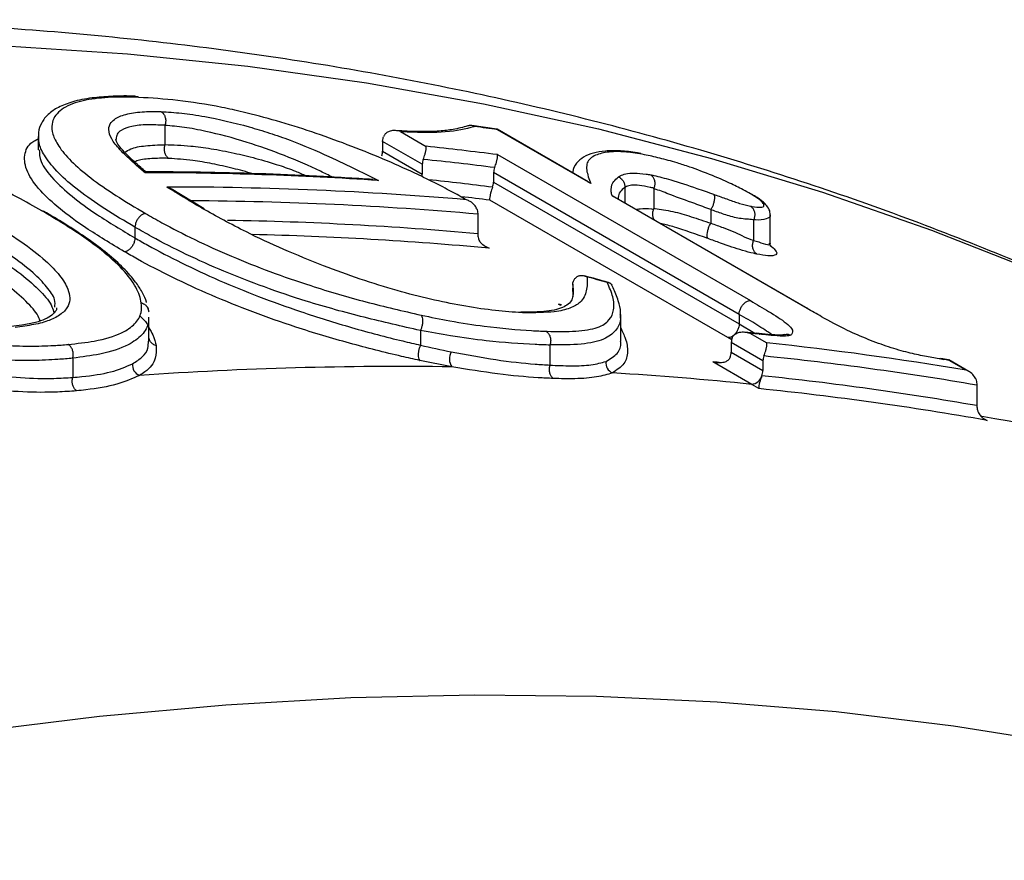
# Model space of a CAD drawing. Units: millimetres. Extents: x 998 to 42180, y 701 to 25562.
# Drawn here: x 8403 to 8478, y 12217 to 12281 of the extents above; entities that cross this region are included whole.
import ezdxf

# ---------------------------------------------------------------- set-up
doc = ezdxf.new("R2010")
doc.units = ezdxf.units.MM
doc.header["$LTSCALE"] = 100

msp = doc.modelspace()

# ---------------------------------------------------------------- linework, layer by layer
at = {"color": 7, "linetype": 'Continuous', "lineweight": 25}
for p, q in [((8414.35, 12272.912), (8414.35, 12271.457)), ((8432.305, 12272.442), (8434.245, 12271.322)), ((8439.648, 12272.629), (8437.73, 12272.904)), ((8446.606, 12268.619), (8439.664, 12272.626)), ((8446.796, 12268.485), (8439.69, 12272.588)), ((8404.691, 12272.067), (8404.691, 12271.06)), ((8404.733, 12272.015), (8404.728, 12272.068)), ((8433.959, 12269.952), (8430.941, 12271.694)), ((8430.941, 12271.694), (8430.941, 12270.954)), ((8430.941, 12270.954), (8433.959, 12269.211)), ((8439.685, 12270.689), (8458.965, 12259.559)), ((8433.959, 12269.952), (8433.959, 12269.211)), ((8458.106, 12258.516), (8439.392, 12269.319)), ((8439.392, 12269.319), (8439.392, 12268.591)), ((8417.351, 12266.556), (8414.828, 12268.072)), ((8439.392, 12268.591), (8458.106, 12257.788)), ((8449.39, 12268.181), (8449.39, 12267.011)), ((8451.61, 12268.137), (8451.598, 12268.139)), ((8451.598, 12268.074), (8451.598, 12266.596)), ((8457.247, 12256.745), (8439.101, 12267.221)), ((8463.275, 12258.972), (8448.42, 12267.548)), ((8463.374, 12258.938), (8448.573, 12267.483)), ((8455.946, 12266.495), (8455.946, 12265.468)), ((8438.185, 12266.151), (8438.185, 12264.654)), ((8459.209, 12265.706), (8459.209, 12264.169)), ((8460.475, 12263.934), (8460.475, 12266.098)), ((8412.067, 12265.153), (8412.067, 12264.34)), ((8459.203, 12264.137), (8459.209, 12264.136)), ((8438.653, 12263.773), (8439.047, 12263.553)), ((8445.427, 12260.268), (8445.439, 12260.517)), ((8445.429, 12260.81), (8445.429, 12259.852)), ((8445.444, 12260.618), (8445.429, 12260.81)), ((8413.089, 12258.861), (8413.031, 12259.089)), ((8413.133, 12256.475), (8413.133, 12258.295)), ((8449.024, 12258.499), (8449.028, 12258.444)), ((8449.08, 12256.48), (8449.08, 12258.5)), ((8458.106, 12258.516), (8458.106, 12257.788)), ((8458.106, 12258.516), (8458.106, 12258.516)), ((8458.106, 12257.788), (8458.106, 12257.788)), ((8458.106, 12257.788), (8459.288, 12257.088)), ((8433.818, 12257.28), (8433.818, 12256.174)), ((8457.536, 12256.574), (8457.247, 12256.745)), ((8459.498, 12257.066), (8458.547, 12257.166)), ((8458.91, 12257.083), (8460.202, 12256.337)), ((8443.684, 12256.174), (8443.684, 12254.649)), ((8459.917, 12254.967), (8457.502, 12256.361)), ((8457.502, 12256.361), (8457.502, 12255.62)), ((8407.325, 12255.178), (8407.323, 12255.164)), ((8407.323, 12255.164), (8407.323, 12253.71)), ((8457.502, 12255.62), (8459.917, 12254.227)), ((8474.064, 12255.044), (8473.459, 12255.146)), ((8436.222, 12254.512), (8433.766, 12254.998)), ((8459.071, 12253.18), (8456.095, 12254.898)), ((8459.917, 12254.967), (8459.917, 12254.227)), ((8475.605, 12254.159), (8474.083, 12255.038)), ((8475.398, 12254.258), (8474.106, 12255.004)), ((8459.61, 12252.854), (8459.071, 12253.18)), ((8476.216, 12253.119), (8476.216, 12251.557))]:
    msp.add_line(p, q, dxfattribs=at)
at = {"color": 7, "linetype": 'Continuous', "lineweight": 25, "flags": 128}
for points in [[(8357.415, 12277.536), (8363.848, 12278.17), (8373.599, 12278.869), (8383.246, 12279.239), (8392.783, 12279.28), (8402.203, 12278.993), (8411.503, 12278.378), (8420.676, 12277.435), (8429.717, 12276.164), (8438.622, 12274.567), (8447.384, 12272.644), (8456, 12270.396), (8464.463, 12267.825), (8472.77, 12264.932), (8480.915, 12261.719), (8488.895, 12258.188), (8496.703, 12254.34), (8501.187, 12251.944)], [(8463.374, 12258.938), (8463.333, 12258.958), (8463.275, 12258.972)], [(8399.658, 12226.684), (8409.377, 12227.881), (8419.001, 12228.754), (8428.524, 12229.301), (8437.941, 12229.523), (8447.246, 12229.419), (8456.434, 12228.988), (8465.498, 12228.233), (8474.435, 12227.152), (8483.239, 12225.747), (8491.904, 12224.018), (8500.426, 12221.966), (8508.8, 12219.593), (8517.02, 12216.9)]]:
    msp.add_lwpolyline(points, dxfattribs=at)
at = {"color": 7, "linetype": 'Continuous', "lineweight": 25}
for centre, radius, start, end in [((8404.465, 12030.854), 244.287, 81.70917, 82.12218), ((8408.144, 12023.507), 249.186, 82.72836, 83.98761), ((8434.997, 12269.931), 1.038, 157.62738, 178.86034), ((8408.407, 12022.379), 249.268, 82.84048, 84.09841), ((8440.437, 12269.297), 1.045, 157.11431, 178.81396), ((8412.666, 12001.129), 268.185, 86.15816, 89.96343), ((8433.042, 12269.219), 0.917, 347.82779, 359.52855), ((8407.959, 12022.044), 248.151, 82.74187, 83.87663), ((8414.615, 12002.24), 265.98, 85.10318, 90.02595), ((8438.348, 12268.613), 1.045, 337.1199, 358.81447), ((8414.969, 12002.378), 264.793, 84.97012, 89.70195), ((8408.354, 12022.014), 247.127, 82.85295, 83.36045), ((8414.598, 12003.862), 261.856, 84.83198, 89.0086), ((8414.91, 12003.1), 261.569, 84.70532, 88.66529), ((8458.54, 12256.34), 1.038, 157.62738, 178.86034), ((8432.6, 12007.352), 251.114, 83.80664, 83.98577), ((8434.564, 12012.395), 245.286, 80.41718, 84.00029), ((8437.097, 12255.129), 1.071, 150.38116, 215.18011), ((8456.464, 12255.641), 1.038, 337.63385, 358.86092), ((8460.955, 12254.946), 1.038, 157.62738, 178.86034), ((8434.872, 12011.684), 244.949, 80.28275, 84.11316), ((8412.726, 12254.635), 0.845, 172.33488, 247.36624), ((8432.149, 11970.201), 284.341, 89.17941, 93.98261), ((8448.779, 12254.804), 0.825, 171.73792, 245.91398), ((8430.414, 12005.858), 250.36, 83.96245, 84.11243), ((8434.136, 12018.614), 239.746, 80.40288, 80.51593), ((8432.922, 11999.293), 255.23, 84.11971, 86.51379), ((8458.944, 12254.097), 0.927, 277.87409, 343.72028), ((8458.87, 12254.249), 1.048, 336.91039, 358.79541), ((8434.414, 12011.239), 243.926, 80.13246, 84.01841), ((8434.699, 12010.544), 243.587, 79.99723, 84.13036), ((8439.303, 12035.393), 218.545, 61.43947, 80.20835)]:
    msp.add_arc(centre, radius, start, end, dxfattribs=at)
for centre, major_axis, ratio, start_param, end_param in [((8076.863, 11769.562), (737.81, 160.818), 0.676139, 0.903495, 0.905882), ((8075.514, 11770.341), (734.975, 159.001), 0.675683, 0.905659, 0.906032)]:
    msp.add_ellipse(centre, major_axis=major_axis, ratio=ratio, start_param=start_param, end_param=end_param, dxfattribs=at)
for points, knots in [([(8500.94, 12252.044), (8500.164, 12252.482), (8496.954, 12254.293), (8491.15, 12257.197), (8483.532, 12260.75), (8475.757, 12264.005), (8467.842, 12266.984), (8459.786, 12269.679), (8451.594, 12272.091), (8443.269, 12274.217), (8434.815, 12276.057), (8426.235, 12277.609), (8417.534, 12278.871), (8408.716, 12279.843), (8399.784, 12280.524), (8390.743, 12280.912), (8381.599, 12281.008), (8372.354, 12280.804), (8363.155, 12280.336), (8357.001, 12279.784), (8353.99, 12279.513)], [0, 0, 0, 0, 0.0182769, 0.0756824, 0.1330964, 0.1905333, 0.2480071, 0.3055309, 0.3631166, 0.4207749, 0.478515, 0.5363444, 0.5942689, 0.6522925, 0.7104175, 0.7686446, 0.8269729, 0.8854001, 0.9439228, 1, 1, 1, 1]), ([(8410.244, 12275.123), (8409.75, 12275.094), (8408.671, 12275.03), (8407.341, 12274.755), (8406.245, 12274.341), (8405.454, 12273.813), (8404.935, 12273.156), (8404.683, 12272.525), (8404.717, 12272.136), (8404.728, 12272.015)], [0, 0, 0, 0, 0.165479, 0.36202, 0.534678, 0.68518, 0.817061, 0.94327, 1, 1, 1, 1]), ([(8412.351, 12275.054), (8412.139, 12275.061), (8411.12, 12275.094), (8409.442, 12275.044), (8407.557, 12274.731), (8406.22, 12274.078), (8405.678, 12273.203), (8405.758, 12272.255), (8406.228, 12271.313), (8407.141, 12270.202), (8408.642, 12268.925), (8410.559, 12267.576), (8412.097, 12266.663), (8412.873, 12266.202)], [0, 0, 0, 0, 0.027974, 0.134914, 0.243879, 0.363978, 0.488307, 0.562888, 0.638927, 0.726517, 0.816733, 0.907526, 1, 1, 1, 1]), ([(8412.056, 12275.148), (8411.487, 12275.16), (8410.857, 12275.173), (8410.298, 12275.128), (8410.244, 12275.123)], [0, 0, 0, 0, 0.903109, 1, 1, 1, 1]), ([(8412.351, 12275.054), (8412.342, 12275.059), (8412.303, 12275.081), (8412.206, 12275.121), (8412.113, 12275.117), (8412.055, 12275.115)], [0, 0, 0, 0, 0.089766, 0.429784, 1, 1, 1, 1]), ([(8433.399, 12269.279), (8432.583, 12269.648), (8430.916, 12270.403), (8428.252, 12271.465), (8425.527, 12272.446), (8422.839, 12273.286), (8420.557, 12273.887), (8417.983, 12274.449), (8415.246, 12274.873), (8413.317, 12274.994), (8412.351, 12275.054)], [0, 0, 0, 0, 0.110045, 0.225063, 0.340071, 0.455183, 0.570377, 0.646918, 0.823094, 1, 1, 1, 1]), ([(8404.98, 12266.402), (8404.361, 12266.751), (8402.964, 12267.54), (8400.566, 12268.748), (8397.613, 12270.061), (8394.28, 12271.335), (8390.556, 12272.518), (8387.049, 12273.38), (8383.909, 12273.931), (8381.435, 12274.198), (8379.945, 12274.259), (8379.34, 12274.236), (8379.312, 12274.235)], [0, 0, 0, 0, 0.0869756, 0.196319, 0.3056397, 0.4337423, 0.5617994, 0.6996618, 0.8057737, 0.9118572, 0.9958522, 1, 1, 1, 1]), ([(8412.837, 12269.314), (8412.601, 12269.517), (8412.002, 12270.032), (8411.106, 12270.846), (8410.353, 12271.709), (8410.019, 12272.457), (8410.114, 12273.004), (8410.53, 12273.458), (8411.323, 12273.781), (8412.513, 12273.985), (8413.554, 12273.973), (8414.051, 12273.967)], [0, 0, 0, 0, 0.075996, 0.193159, 0.310067, 0.423769, 0.537532, 0.621323, 0.751037, 0.880922, 1, 1, 1, 1]), ([(8414.051, 12273.967), (8414.564, 12273.934), (8415.589, 12273.869), (8417.748, 12273.561), (8420.067, 12273.024), (8422.312, 12272.351), (8424.393, 12271.63), (8426.664, 12270.654), (8428.858, 12269.605), (8430.085, 12268.988), (8430.635, 12268.712)], [0, 0, 0, 0, 0.118715, 0.237245, 0.436834, 0.521474, 0.605912, 0.770749, 0.897308, 1, 1, 1, 1]), ([(8414.051, 12273.967), (8414.059, 12273.963), (8414.098, 12273.939), (8414.194, 12273.863), (8414.316, 12273.7), (8414.4, 12273.454), (8414.42, 12273.181), (8414.375, 12273.011), (8414.352, 12272.925)], [0, 0, 0, 0, 0.024589, 0.136277, 0.352238, 0.568168, 0.784084, 1, 1, 1, 1]), ([(8414.352, 12272.925), (8414.351, 12272.925), (8413.868, 12272.938), (8412.922, 12272.996), (8411.766, 12272.864), (8411.05, 12272.6), (8410.666, 12272.262), (8410.647, 12271.996), (8410.637, 12271.862)], [0, 0, 0, 0, 0.000356, 0.217676, 0.452222, 0.692747, 0.844723, 1, 1, 1, 1]), ([(8414.35, 12272.912), (8414.35, 12272.915), (8414.35, 12272.919), (8414.352, 12272.924), (8414.352, 12272.925)], [0, 0, 0, 0, 0.690183, 1, 1, 1, 1]), ([(8427.129, 12268.973), (8426.826, 12269.121), (8425.678, 12269.685), (8423.445, 12270.66), (8420.38, 12271.743), (8417.805, 12272.411), (8415.804, 12272.797), (8414.835, 12272.874), (8414.35, 12272.912)], [0, 0, 0, 0, 0.070978, 0.269283, 0.469128, 0.709881, 0.854845, 1, 1, 1, 1]), ([(8432.305, 12272.442), (8432.303, 12272.443), (8432.172, 12272.489), (8431.908, 12272.541), (8431.543, 12272.507), (8431.272, 12272.389), (8431.09, 12272.233), (8431.032, 12272.106), (8431.002, 12272.042)], [0, 0, 0, 0, 0.003738, 0.281445, 0.533275, 0.720437, 0.859976, 1, 1, 1, 1]), ([(8437.46, 12272.884), (8437.446, 12272.88), (8437.066, 12272.776), (8436.439, 12272.611), (8435.297, 12272.465), (8433.982, 12272.427), (8432.816, 12272.466), (8432.072, 12272.511), (8431.909, 12272.521)], [0, 0, 0, 0, 0.010527, 0.287913, 0.503624, 0.714702, 0.937464, 1, 1, 1, 1]), ([(8437.947, 12272.835), (8437.925, 12272.829), (8437.294, 12272.647), (8435.932, 12272.35), (8433.757, 12272.356), (8432.471, 12272.432), (8432.305, 12272.442)], [0, 0, 0, 0, 0.017212, 0.49045, 0.93436, 1, 1, 1, 1]), ([(8437.947, 12272.835), (8437.944, 12272.837), (8437.892, 12272.863), (8437.759, 12272.908), (8437.59, 12272.926), (8437.489, 12272.885), (8437.463, 12272.875)], [0, 0, 0, 0, 0.016326, 0.349688, 0.835509, 1, 1, 1, 1]), ([(8439.69, 12272.588), (8439.69, 12272.588), (8439.683, 12272.608), (8439.675, 12272.635), (8439.653, 12272.624), (8439.648, 12272.622)], [0, 0, 0, 0, 0.016648, 0.784266, 1, 1, 1, 1]), ([(8411.262, 12263.291), (8410.248, 12263.898), (8408.409, 12264.998), (8406.28, 12266.565), (8404.717, 12268.017), (8403.733, 12269.435), (8403.568, 12270.691), (8403.947, 12271.515), (8404.545, 12271.817), (8404.691, 12271.89)], [0, 0, 0, 0, 0.169874, 0.307812, 0.445583, 0.604075, 0.774403, 0.945028, 1, 1, 1, 1]), ([(8412.067, 12265.153), (8411.282, 12265.623), (8409.712, 12266.562), (8407.719, 12267.954), (8406.181, 12269.292), (8405.218, 12270.467), (8404.749, 12271.38), (8404.738, 12271.834), (8404.733, 12272.015)], [0, 0, 0, 0, 0.187702, 0.375104, 0.558741, 0.742388, 0.897873, 1, 1, 1, 1]), ([(8412.888, 12269.379), (8412.759, 12269.491), (8412.275, 12269.908), (8411.6, 12270.519), (8410.989, 12271.171), (8410.674, 12271.619), (8410.615, 12271.847), (8410.617, 12271.863), (8410.618, 12271.867)], [0, 0, 0, 0, 0.09998, 0.374855, 0.570636, 0.754753, 0.946164, 1, 1, 1, 1]), ([(8430.941, 12271.694), (8430.946, 12271.771), (8430.953, 12271.883), (8430.991, 12272.004), (8431.002, 12272.042)], [0, 0, 0, 0, 0.681873, 1, 1, 1, 1]), ([(8404.773, 12271.063), (8404.784, 12270.773), (8404.809, 12270.126), (8405.723, 12268.894), (8407.217, 12267.518), (8409.279, 12266.007), (8411.077, 12264.932), (8412.067, 12264.34)], [0, 0, 0, 0, 0.175376, 0.391095, 0.576004, 0.766516, 1, 1, 1, 1]), ([(8411.285, 12270.873), (8411.426, 12270.962), (8411.801, 12271.2), (8412.836, 12271.397), (8413.839, 12271.428), (8414.347, 12271.443)], [0, 0, 0, 0, 0.228687, 0.609342, 1, 1, 1, 1]), ([(8414.347, 12271.443), (8414.324, 12271.358), (8414.279, 12271.188), (8414.299, 12270.915), (8414.383, 12270.669), (8414.505, 12270.505), (8414.601, 12270.43), (8414.64, 12270.406), (8414.647, 12270.402)], [0, 0, 0, 0, 0.215919, 0.431838, 0.647772, 0.863736, 0.975439, 1, 1, 1, 1]), ([(8414.347, 12271.443), (8414.348, 12271.447), (8414.35, 12271.451), (8414.35, 12271.456), (8414.35, 12271.457)], [0, 0, 0, 0, 0.687442, 1, 1, 1, 1]), ([(8414.35, 12271.457), (8414.984, 12271.434), (8416.059, 12271.395), (8417.861, 12271.163), (8419.541, 12270.841), (8421.284, 12270.415), (8422.869, 12269.944), (8424.186, 12269.492), (8424.842, 12269.193), (8425.108, 12269.072)], [0, 0, 0, 0, 0.222953, 0.37793, 0.536772, 0.677607, 0.823293, 0.928295, 1, 1, 1, 1]), ([(8430.88, 12270.606), (8430.903, 12270.689), (8430.937, 12270.81), (8430.94, 12270.919), (8430.941, 12270.954)], [0, 0, 0, 0, 0.682151, 1, 1, 1, 1]), ([(8434.037, 12270.326), (8434.062, 12270.393), (8434.112, 12270.525), (8434.178, 12270.747), (8434.235, 12270.989), (8434.261, 12271.198), (8434.254, 12271.291), (8434.245, 12271.322), (8434.245, 12271.322)], [0, 0, 0, 0, 0.139951, 0.279244, 0.4757, 0.748311, 0.996267, 1, 1, 1, 1]), ([(8450.609, 12270.777), (8450.526, 12270.792), (8449.963, 12270.894), (8449.005, 12270.994), (8447.886, 12270.995), (8446.981, 12270.825), (8446.278, 12270.57), (8445.678, 12270.055), (8445.426, 12269.579), (8445.419, 12269.328), (8445.419, 12269.304)], [0, 0, 0, 0, 0.028298, 0.19107, 0.364633, 0.536259, 0.702873, 0.83907, 0.984235, 1, 1, 1, 1]), ([(8450.883, 12270.686), (8450.403, 12270.764), (8449.227, 12270.957), (8447.981, 12270.903), (8446.919, 12270.615), (8446.379, 12270.008), (8446.527, 12269.197), (8446.73, 12268.662), (8446.796, 12268.485)], [0, 0, 0, 0, 0.119754, 0.294097, 0.468914, 0.681916, 0.895409, 1, 1, 1, 1]), ([(8414.647, 12270.402), (8414.574, 12270.404), (8414.053, 12270.419), (8413.172, 12270.389), (8412.366, 12270.295), (8412.096, 12270.158), (8412.045, 12270.133)], [0, 0, 0, 0, 0.06772, 0.481034, 0.902645, 1, 1, 1, 1]), ([(8421.105, 12269.207), (8421.094, 12269.21), (8420.556, 12269.387), (8419.475, 12269.662), (8417.929, 12270.013), (8416.242, 12270.294), (8415.238, 12270.362), (8414.647, 12270.402)], [0, 0, 0, 0, 0.004526, 0.210761, 0.440519, 0.670663, 1, 1, 1, 1]), ([(8439.474, 12269.704), (8439.5, 12269.77), (8439.551, 12269.902), (8439.618, 12270.123), (8439.676, 12270.362), (8439.702, 12270.568), (8439.694, 12270.659), (8439.685, 12270.689), (8439.685, 12270.689)], [0, 0, 0, 0, 0.139951, 0.279244, 0.4757, 0.748311, 0.996267, 1, 1, 1, 1]), ([(8458.966, 12267.704), (8458.785, 12267.806), (8458.307, 12268.074), (8457.318, 12268.564), (8455.895, 12269.174), (8454.527, 12269.691), (8453.193, 12270.122), (8452.028, 12270.44), (8451.265, 12270.604), (8450.883, 12270.686)], [0, 0, 0, 0, 0.071684, 0.189341, 0.329536, 0.521012, 0.636964, 0.818137, 1, 1, 1, 1]), ([(8412.878, 12269.37), (8412.878, 12269.375), (8412.881, 12269.401), (8412.857, 12269.354), (8412.837, 12269.315), (8412.837, 12269.314)], [0, 0, 0, 0, 0.184902, 0.990607, 1, 1, 1, 1]), ([(8430.197, 12268.792), (8428.766, 12268.881), (8424.416, 12269.151), (8418.641, 12269.346), (8414.27, 12269.372), (8412.878, 12269.38)], [0, 0, 0, 0, 0.25032, 0.761216, 1, 1, 1, 1]), ([(8430.197, 12268.792), (8430.344, 12268.775), (8430.492, 12268.756), (8430.633, 12268.712), (8430.635, 12268.712)], [0, 0, 0, 0, 0.987506, 1, 1, 1, 1]), ([(8437.32, 12267.249), (8437.179, 12267.327), (8436.657, 12267.617), (8435.604, 12268.188), (8434.42, 12268.789), (8433.621, 12269.172), (8433.399, 12269.279)], [0, 0, 0, 0, 0.115191, 0.428889, 0.840528, 1, 1, 1, 1]), ([(8448.42, 12267.548), (8448.397, 12267.65), (8448.316, 12268.022), (8448.398, 12268.498), (8448.716, 12268.819), (8448.879, 12268.962), (8448.913, 12268.992)], [0, 0, 0, 0, 0.166462, 0.605684, 0.918033, 1, 1, 1, 1]), ([(8448.913, 12268.992), (8448.953, 12269.017), (8449.103, 12269.112), (8449.432, 12269.247), (8450.069, 12269.31), (8450.786, 12269.24), (8451.237, 12269.171), (8451.348, 12269.154)], [0, 0, 0, 0, 0.097934, 0.366748, 0.645217, 0.912605, 1, 1, 1, 1]), ([(8448.913, 12268.992), (8448.922, 12268.988), (8448.979, 12268.962), (8449.109, 12268.881), (8449.269, 12268.71), (8449.386, 12268.462), (8449.389, 12268.284), (8449.391, 12268.195)], [0, 0, 0, 0, 0.029693, 0.191638, 0.461113, 0.730556, 1, 1, 1, 1]), ([(8451.348, 12269.154), (8451.429, 12269.137), (8451.897, 12269.039), (8453.012, 12268.748), (8454.605, 12268.225), (8455.728, 12267.823), (8456.153, 12267.671)], [0, 0, 0, 0, 0.0628199, 0.3637181, 0.7591032, 1, 1, 1, 1]), ([(8451.348, 12269.154), (8451.351, 12269.152), (8451.386, 12269.131), (8451.477, 12269.062), (8451.597, 12268.905), (8451.675, 12268.663), (8451.688, 12268.393), (8451.636, 12268.222), (8451.61, 12268.137)], [0, 0, 0, 0, 0.013001, 0.121979, 0.341918, 0.561423, 0.780708, 1, 1, 1, 1]), ([(8417.188, 12266.595), (8417.002, 12266.705), (8416.626, 12266.927), (8416.102, 12267.235), (8415.65, 12267.519), (8415.183, 12267.803), (8414.797, 12268.037), (8414.554, 12268.184), (8414.494, 12268.22)], [0, 0, 0, 0, 0.20299, 0.40844, 0.568323, 0.72818, 0.933529, 1, 1, 1, 1]), ([(8414.825, 12268.065), (8414.72, 12268.123), (8414.613, 12268.183), (8414.496, 12268.219), (8414.494, 12268.22)], [0, 0, 0, 0, 0.9847256, 1, 1, 1, 1]), ([(8439.31, 12268.206), (8439.285, 12268.14), (8439.234, 12268.008), (8439.167, 12267.787), (8439.109, 12267.548), (8439.084, 12267.342), (8439.091, 12267.251), (8439.1, 12267.221), (8439.101, 12267.221)], [0, 0, 0, 0, 0.139983, 0.27931, 0.475818, 0.748718, 0.996268, 1, 1, 1, 1]), ([(8446.796, 12268.485), (8446.795, 12268.486), (8446.732, 12268.537), (8446.659, 12268.564), (8446.588, 12268.591)], [0, 0, 0, 0, 0.0151092, 1, 1, 1, 1]), ([(8449.391, 12268.195), (8449.391, 12268.195), (8449.358, 12268.166), (8449.2, 12268.025), (8448.91, 12267.783), (8448.895, 12267.464), (8448.887, 12267.302)], [0, 0, 0, 0, 0.000644, 0.113421, 0.548808, 1, 1, 1, 1]), ([(8451.598, 12268.139), (8451.598, 12268.139), (8451.502, 12268.153), (8451.094, 12268.224), (8450.464, 12268.381), (8449.876, 12268.372), (8449.572, 12268.293), (8449.429, 12268.204), (8449.39, 12268.181)], [0, 0, 0, 0, 0.000009, 0.0805, 0.345482, 0.625433, 0.899357, 1, 1, 1, 1]), ([(8449.39, 12268.181), (8449.391, 12268.184), (8449.391, 12268.188), (8449.391, 12268.193), (8449.391, 12268.195)], [0, 0, 0, 0, 0.693028, 1, 1, 1, 1]), ([(8451.598, 12268.074), (8451.598, 12268.086), (8451.599, 12268.106), (8451.607, 12268.128), (8451.61, 12268.137)], [0, 0, 0, 0, 0.580744, 1, 1, 1, 1]), ([(8455.947, 12266.5), (8455.947, 12266.5), (8455.535, 12266.648), (8454.481, 12267.056), (8453.001, 12267.555), (8452.068, 12267.966), (8451.662, 12268.06), (8451.598, 12268.074), (8451.598, 12268.074)], [0, 0, 0, 0, 0.000249, 0.252034, 0.65539, 0.94638, 0.999989, 1, 1, 1, 1]), ([(8438.108, 12266.567), (8438.059, 12266.663), (8437.945, 12266.886), (8437.652, 12267.107), (8437.423, 12267.214), (8437.321, 12267.249), (8437.32, 12267.249)], [0, 0, 0, 0, 0.301459, 0.701974, 0.994881, 1, 1, 1, 1]), ([(8448.42, 12267.548), (8448.422, 12267.548), (8448.475, 12267.532), (8448.523, 12267.503), (8448.568, 12267.475)], [0, 0, 0, 0, 0.033907, 1, 1, 1, 1]), ([(8456.153, 12267.671), (8456.158, 12267.666), (8456.174, 12267.648), (8456.207, 12267.586), (8456.232, 12267.45), (8456.217, 12267.228), (8456.16, 12266.976), (8456.068, 12266.718), (8455.987, 12266.572), (8455.947, 12266.5)], [0, 0, 0, 0, 0.032405, 0.118249, 0.294604, 0.470955, 0.647303, 0.823652, 1, 1, 1, 1]), ([(8456.153, 12267.671), (8456.22, 12267.647), (8456.592, 12267.512), (8457.267, 12267.266), (8458.224, 12266.932), (8458.702, 12266.822), (8458.959, 12266.764)], [0, 0, 0, 0, 0.064351, 0.361242, 0.656811, 1, 1, 1, 1]), ([(8458.959, 12266.764), (8458.996, 12266.757), (8459.31, 12266.698), (8459.807, 12266.638), (8460.021, 12266.741), (8459.974, 12266.944), (8459.785, 12267.201), (8459.232, 12267.541), (8458.966, 12267.704)], [0, 0, 0, 0, 0.031336, 0.267387, 0.499351, 0.592208, 0.803486, 1, 1, 1, 1]), ([(8460.469, 12266.101), (8460.465, 12266.175), (8460.455, 12266.38), (8460.314, 12266.667), (8460.05, 12267.005), (8459.606, 12267.339), (8459.192, 12267.584), (8459.044, 12267.672)], [0, 0, 0, 0, 0.088601, 0.246865, 0.467862, 0.80927, 1, 1, 1, 1]), ([(8412.551, 12259.39), (8412.511, 12259.573), (8412.383, 12260.157), (8411.798, 12261.232), (8410.316, 12262.809), (8408.049, 12264.559), (8405.957, 12265.815), (8404.98, 12266.402)], [0, 0, 0, 0, 0.09311, 0.296321, 0.499599, 0.766105, 1, 1, 1, 1]), ([(8404.98, 12266.402), (8404.985, 12266.402), (8405.006, 12266.403), (8405.064, 12266.4), (8405.105, 12266.375), (8405.135, 12266.357)], [0, 0, 0, 0, 0.095976, 0.359292, 1, 1, 1, 1]), ([(8441.682, 12258.638), (8441.554, 12258.645), (8440.797, 12258.685), (8439.307, 12258.812), (8437.056, 12259.142), (8434.611, 12259.646), (8431.995, 12260.319), (8429.226, 12261.188), (8426.3, 12262.249), (8423.369, 12263.458), (8420.188, 12264.928), (8418.276, 12265.991), (8417.188, 12266.595)], [0, 0, 0, 0, 0.020619, 0.121959, 0.223171, 0.318387, 0.413579, 0.515521, 0.617697, 0.732749, 0.847912, 1, 1, 1, 1]), ([(8417.344, 12266.543), (8417.31, 12266.564), (8417.267, 12266.59), (8417.21, 12266.595), (8417.194, 12266.595), (8417.188, 12266.595)], [0, 0, 0, 0, 0.730157, 0.913273, 1, 1, 1, 1]), ([(8438.108, 12266.567), (8438.142, 12266.443), (8438.183, 12266.299), (8438.185, 12266.169), (8438.185, 12266.151)], [0, 0, 0, 0, 0.857198, 1, 1, 1, 1]), ([(8450.254, 12266.513), (8450.352, 12266.532), (8450.638, 12266.589), (8451.168, 12266.594), (8451.529, 12266.541), (8451.585, 12266.533)], [0, 0, 0, 0, 0.305483, 0.890929, 1, 1, 1, 1]), ([(8451.667, 12265.697), (8451.646, 12265.722), (8451.577, 12265.806), (8451.521, 12266.009), (8451.507, 12266.276), (8451.559, 12266.447), (8451.585, 12266.533)], [0, 0, 0, 0, 0.121941, 0.414819, 0.707405, 1, 1, 1, 1]), ([(8451.585, 12266.533), (8451.59, 12266.545), (8451.597, 12266.568), (8451.597, 12266.587), (8451.598, 12266.596)], [0, 0, 0, 0, 0.575723, 1, 1, 1, 1]), ([(8451.598, 12266.596), (8451.598, 12266.596), (8451.633, 12266.588), (8452.052, 12266.504), (8453.011, 12266.415), (8454.454, 12265.961), (8455.443, 12265.631), (8455.945, 12265.463)], [0, 0, 0, 0, 0.0000113, 0.0314278, 0.3688057, 0.6798853, 1, 1, 1, 1]), ([(8455.946, 12266.495), (8455.946, 12266.496), (8455.946, 12266.498), (8455.947, 12266.499), (8455.947, 12266.5)], [0, 0, 0, 0, 0.690675, 1, 1, 1, 1]), ([(8459.209, 12265.706), (8459.209, 12265.706), (8459.192, 12265.71), (8458.891, 12265.772), (8458.211, 12265.768), (8457.119, 12266.072), (8456.388, 12266.335), (8456.01, 12266.472), (8455.946, 12266.495)], [0, 0, 0, 0, 0.000015, 0.021817, 0.374567, 0.67554, 0.944661, 1, 1, 1, 1]), ([(8458.959, 12266.764), (8458.964, 12266.76), (8459.001, 12266.739), (8459.095, 12266.666), (8459.214, 12266.506), (8459.29, 12266.263), (8459.298, 12265.993), (8459.243, 12265.823), (8459.216, 12265.738)], [0, 0, 0, 0, 0.018581, 0.128458, 0.346441, 0.564326, 0.782162, 1, 1, 1, 1]), ([(8400.22, 12266.056), (8400.498, 12265.892), (8401.613, 12265.232), (8403.435, 12264.07), (8405.219, 12262.69), (8406.392, 12261.468), (8407.12, 12260.277), (8407.164, 12259.273), (8406.497, 12258.53), (8405.625, 12258.04), (8404.4, 12257.714), (8403.429, 12257.584), (8402.943, 12257.519)], [0, 0, 0, 0, 0.042902, 0.1724113, 0.301643, 0.4045651, 0.5074219, 0.6515855, 0.7414839, 0.831371, 0.9155677, 1, 1, 1, 1]), ([(8412.944, 12259.429), (8412.943, 12259.432), (8412.887, 12259.654), (8412.626, 12260.229), (8412.08, 12261.068), (8411.223, 12262.048), (8409.998, 12263.14), (8408.501, 12264.266), (8406.859, 12265.348), (8405.67, 12266.049), (8405.138, 12266.363)], [0, 0, 0, 0, 0.001744, 0.114125, 0.226557, 0.383328, 0.541474, 0.699025, 0.86534, 1, 1, 1, 1]), ([(8412.873, 12266.202), (8412.865, 12266.201), (8412.808, 12266.199), (8412.685, 12266.165), (8412.503, 12266.049), (8412.325, 12265.862), (8412.183, 12265.632), (8412.086, 12265.382), (8412.073, 12265.229), (8412.067, 12265.153)], [0, 0, 0, 0, 0.0222662, 0.1660091, 0.3328189, 0.4996172, 0.6664102, 0.8332051, 1, 1, 1, 1]), ([(8412.873, 12266.202), (8413.283, 12265.968), (8414.457, 12265.299), (8416.614, 12264.195), (8419.378, 12262.934), (8422.37, 12261.748), (8425.823, 12260.557), (8429.76, 12259.396), (8432.482, 12258.774), (8433.87, 12258.456)], [0, 0, 0, 0, 0.072378, 0.207164, 0.345051, 0.479633, 0.618178, 0.805219, 1, 1, 1, 1]), ([(8459.216, 12265.738), (8459.214, 12265.732), (8459.21, 12265.721), (8459.21, 12265.711), (8459.209, 12265.706)], [0, 0, 0, 0, 0.564535, 1, 1, 1, 1]), ([(8460.469, 12266.101), (8460.471, 12266.091), (8460.497, 12265.945), (8460.24, 12265.762), (8459.625, 12265.667), (8459.258, 12265.73), (8459.216, 12265.738)], [0, 0, 0, 0, 0.032765, 0.485033, 0.940302, 1, 1, 1, 1]), ([(8405.953, 12259.052), (8405.976, 12259.243), (8406.028, 12259.696), (8405.383, 12260.612), (8404.283, 12261.758), (8402.549, 12263.084), (8400.783, 12264.207), (8399.699, 12264.848), (8399.428, 12265.009)], [0, 0, 0, 0, 0.127874, 0.303181, 0.478602, 0.701647, 0.925194, 1, 1, 1, 1]), ([(8433.818, 12257.28), (8432.403, 12257.603), (8429.581, 12258.247), (8425.519, 12259.357), (8421.912, 12260.581), (8418.816, 12261.782), (8415.929, 12263.081), (8413.709, 12264.219), (8412.487, 12264.914), (8412.067, 12265.153)], [0, 0, 0, 0, 0.190842, 0.380813, 0.517936, 0.655056, 0.791585, 0.928258, 1, 1, 1, 1]), ([(8455.738, 12264.292), (8455.705, 12264.304), (8455.228, 12264.475), (8454.307, 12264.801), (8453.061, 12265.215), (8452.396, 12265.378), (8452.09, 12265.452)], [0, 0, 0, 0, 0.025386, 0.3621, 0.707013, 1, 1, 1, 1]), ([(8455.738, 12264.292), (8455.734, 12264.297), (8455.718, 12264.315), (8455.685, 12264.376), (8455.66, 12264.513), (8455.675, 12264.735), (8455.732, 12264.987), (8455.824, 12265.245), (8455.904, 12265.39), (8455.945, 12265.463)], [0, 0, 0, 0, 0.032376, 0.1182106, 0.2945728, 0.4709313, 0.6472876, 0.8236438, 1, 1, 1, 1]), ([(8455.945, 12265.463), (8455.945, 12265.464), (8455.946, 12265.466), (8455.946, 12265.467), (8455.946, 12265.468)], [0, 0, 0, 0, 0.690051, 1, 1, 1, 1]), ([(8455.946, 12265.468), (8456.26, 12265.354), (8457.102, 12265.051), (8458.199, 12264.588), (8458.851, 12264.259), (8459.135, 12264.185), (8459.209, 12264.169), (8459.209, 12264.169)], [0, 0, 0, 0, 0.248236, 0.665739, 0.913956, 0.999986, 1, 1, 1, 1]), ([(8399.428, 12264.169), (8400.124, 12263.755), (8401.564, 12262.898), (8403.451, 12261.577), (8404.894, 12260.289), (8405.733, 12259.283), (8405.855, 12258.781), (8405.893, 12258.626)], [0, 0, 0, 0, 0.217609, 0.449963, 0.688214, 0.903367, 1, 1, 1, 1]), ([(8412.067, 12264.34), (8412.061, 12264.263), (8412.048, 12264.11), (8411.952, 12263.86), (8411.809, 12263.631), (8411.631, 12263.444), (8411.449, 12263.327), (8411.326, 12263.293), (8411.27, 12263.291), (8411.262, 12263.291)], [0, 0, 0, 0, 0.166922, 0.333847, 0.50077, 0.667698, 0.834638, 0.977707, 1, 1, 1, 1]), ([(8412.067, 12264.34), (8412.389, 12264.156), (8413.502, 12263.521), (8415.597, 12262.428), (8418.432, 12261.104), (8421.505, 12259.848), (8424.911, 12258.624), (8428.641, 12257.465), (8431.658, 12256.666), (8433.371, 12256.276), (8433.818, 12256.174)], [0, 0, 0, 0, 0.0548634, 0.189577, 0.3273858, 0.4614902, 0.5995726, 0.7663421, 0.939026, 1, 1, 1, 1]), ([(8438.185, 12264.654), (8438.195, 12264.537), (8438.206, 12264.4), (8438.256, 12264.256), (8438.263, 12264.235)], [0, 0, 0, 0, 0.849799, 1, 1, 1, 1]), ([(8439.047, 12263.553), (8439.045, 12263.554), (8438.946, 12263.588), (8438.719, 12263.694), (8438.427, 12263.914), (8438.313, 12264.138), (8438.263, 12264.235)], [0, 0, 0, 0, 0.005138, 0.291868, 0.696037, 1, 1, 1, 1]), ([(8459.459, 12263.112), (8459.374, 12263.13), (8459.041, 12263.202), (8458.205, 12263.415), (8456.956, 12263.849), (8456.053, 12264.177), (8455.738, 12264.292)], [0, 0, 0, 0, 0.088846, 0.350445, 0.773683, 1, 1, 1, 1]), ([(8459.459, 12263.112), (8459.454, 12263.115), (8459.417, 12263.137), (8459.323, 12263.209), (8459.205, 12263.369), (8459.128, 12263.612), (8459.12, 12263.882), (8459.176, 12264.052), (8459.203, 12264.137)], [0, 0, 0, 0, 0.018618, 0.128435, 0.346426, 0.564318, 0.782158, 1, 1, 1, 1]), ([(8459.209, 12264.169), (8459.209, 12264.163), (8459.209, 12264.153), (8459.205, 12264.142), (8459.203, 12264.137)], [0, 0, 0, 0, 0.566866, 1, 1, 1, 1]), ([(8459.209, 12264.136), (8459.209, 12264.136), (8459.485, 12264.084), (8460.022, 12263.87), (8460.482, 12263.781), (8460.422, 12263.899), (8460.405, 12263.933)], [0, 0, 0, 0, 0.000015, 0.356943, 0.818506, 1, 1, 1, 1]), ([(8460.511, 12263.726), (8460.629, 12263.627), (8461.016, 12263.304), (8460.987, 12263.021), (8460.455, 12262.932), (8459.761, 12263.057), (8459.459, 12263.112)], [0, 0, 0, 0, 0.139134, 0.454654, 0.762142, 1, 1, 1, 1]), ([(8460.516, 12263.683), (8460.521, 12263.677), (8460.539, 12263.659), (8460.436, 12263.775), (8460.482, 12263.904), (8460.486, 12263.914)], [0, 0, 0, 0, 0.296914, 0.948672, 1, 1, 1, 1]), ([(8404.831, 12258.019), (8404.809, 12258.099), (8404.697, 12258.504), (8403.931, 12259.381), (8402.552, 12260.608), (8400.722, 12261.882), (8399.316, 12262.717), (8398.636, 12263.122)], [0, 0, 0, 0, 0.055464, 0.280841, 0.525499, 0.770501, 1, 1, 1, 1]), ([(8433.766, 12254.998), (8433.308, 12255.101), (8431.565, 12255.494), (8428.432, 12256.278), (8424.585, 12257.432), (8421.033, 12258.682), (8417.858, 12259.956), (8414.899, 12261.319), (8412.748, 12262.444), (8411.591, 12263.103), (8411.262, 12263.291)], [0, 0, 0, 0, 0.060451, 0.230172, 0.399634, 0.536245, 0.672835, 0.809227, 0.945736, 1, 1, 1, 1]), ([(8446.514, 12261.374), (8446.515, 12261.366), (8446.541, 12261), (8446.518, 12260.298), (8446.149, 12259.473), (8445.263, 12258.958), (8443.943, 12258.636), (8442.517, 12258.637), (8441.682, 12258.638)], [0, 0, 0, 0, 0.005295, 0.236726, 0.467716, 0.623543, 0.779499, 1, 1, 1, 1]), ([(8445.429, 12260.81), (8445.437, 12260.89), (8445.451, 12261.039), (8445.544, 12261.175), (8445.587, 12261.238)], [0, 0, 0, 0, 0.536537, 1, 1, 1, 1]), ([(8445.587, 12261.238), (8445.645, 12261.294), (8445.759, 12261.406), (8445.986, 12261.481), (8446.242, 12261.484), (8446.422, 12261.424), (8446.513, 12261.375), (8446.514, 12261.374)], [0, 0, 0, 0, 0.222442, 0.443695, 0.696799, 0.995069, 1, 1, 1, 1]), ([(8448.188, 12260.927), (8448.163, 12260.934), (8447.544, 12261.109), (8446.925, 12261.282), (8446.331, 12261.448)], [0, 0, 0, 0, 0.0404, 1, 1, 1, 1]), ([(8445.464, 12260.516), (8445.459, 12260.313), (8445.45, 12259.882), (8445.328, 12259.539), (8445.069, 12259.246), (8444.556, 12258.978), (8443.879, 12258.797), (8442.971, 12258.697), (8442.123, 12258.675), (8441.582, 12258.677), (8441.475, 12258.677)], [0, 0, 0, 0, 0.158484, 0.336404, 0.507321, 0.632345, 0.748899, 0.850484, 0.970573, 1, 1, 1, 1]), ([(8443.384, 12257.226), (8443.414, 12257.226), (8444.231, 12257.203), (8445.743, 12257.201), (8447.426, 12257.455), (8448.274, 12258.055), (8448.604, 12258.861), (8448.539, 12259.826), (8448.219, 12260.569), (8448.059, 12260.941)], [0, 0, 0, 0, 0.006186, 0.168822, 0.330681, 0.490608, 0.651067, 0.825446, 1, 1, 1, 1]), ([(8448.059, 12260.941), (8448.06, 12260.941), (8448.148, 12260.943), (8448.29, 12260.919), (8448.37, 12260.79), (8448.403, 12260.737)], [0, 0, 0, 0, 0.006187, 0.587692, 1, 1, 1, 1]), ([(8449.051, 12258.431), (8449.059, 12258.507), (8449.094, 12258.886), (8448.885, 12259.594), (8448.625, 12260.291), (8448.437, 12260.673), (8448.405, 12260.738)], [0, 0, 0, 0, 0.0931329, 0.4630115, 0.9085459, 1, 1, 1, 1]), ([(8406.078, 12259.008), (8406.08, 12259.001), (8406.113, 12258.855), (8406.048, 12258.815), (8405.796, 12258.459), (8405.268, 12258.149), (8404.504, 12257.885), (8403.589, 12257.704), (8402.913, 12257.617), (8402.633, 12257.582)], [0, 0, 0, 0, 0.009475, 0.190738, 0.374337, 0.548255, 0.709468, 0.880064, 1, 1, 1, 1]), ([(8406.98, 12256.219), (8407.666, 12256.295), (8409.275, 12256.474), (8411.005, 12257.002), (8412.126, 12257.763), (8412.594, 12258.547), (8412.564, 12259.138), (8412.551, 12259.39)], [0, 0, 0, 0, 0.195646, 0.45861, 0.655606, 0.852671, 1, 1, 1, 1]), ([(8412.551, 12259.39), (8412.559, 12259.388), (8412.62, 12259.371), (8412.76, 12259.311), (8412.94, 12259.168), (8413.082, 12258.948), (8413.103, 12258.779), (8413.114, 12258.695)], [0, 0, 0, 0, 0.0247, 0.193445, 0.462339, 0.731168, 1, 1, 1, 1]), ([(8444.343, 12259.288), (8444.344, 12259.287), (8444.403, 12259.256), (8444.466, 12259.24), (8444.528, 12259.225)], [0, 0, 0, 0, 0.025241, 1, 1, 1, 1]), ([(8458.106, 12258.516), (8458.112, 12258.593), (8458.124, 12258.746), (8458.22, 12258.996), (8458.363, 12259.225), (8458.543, 12259.411), (8458.736, 12259.533), (8458.869, 12259.563), (8458.942, 12259.561), (8458.957, 12259.56), (8458.965, 12259.559)], [0, 0, 0, 0, 0.159186, 0.318372, 0.477556, 0.636741, 0.795935, 0.955138, 0.977515, 1, 1, 1, 1]), ([(8458.965, 12259.559), (8459.433, 12259.285), (8460.435, 12258.698), (8461.593, 12257.956), (8462.259, 12257.321), (8462.183, 12257.078), (8462.061, 12256.949), (8462.045, 12256.932)], [0, 0, 0, 0, 0.249377, 0.533063, 0.686421, 0.959697, 1, 1, 1, 1]), ([(8473.639, 12255.083), (8473.538, 12255.1), (8473.078, 12255.176), (8472.249, 12255.315), (8471.017, 12255.577), (8469.552, 12255.996), (8467.922, 12256.59), (8466.076, 12257.398), (8464.6, 12258.211), (8463.642, 12258.761), (8463.275, 12258.972)], [0, 0, 0, 0, 0.038265, 0.173058, 0.307274, 0.442419, 0.570145, 0.698348, 0.88447, 1, 1, 1, 1]), ([(8413.103, 12258.295), (8413.107, 12258.159), (8413.118, 12257.666), (8412.663, 12256.924), (8411.508, 12256.082), (8409.702, 12255.476), (8408.034, 12255.267), (8407.325, 12255.178)], [0, 0, 0, 0, 0.080943, 0.294006, 0.507001, 0.790296, 1, 1, 1, 1]), ([(8412.405, 12258.43), (8412.63, 12258.216), (8412.886, 12257.974), (8412.994, 12257.76), (8413.007, 12257.735)], [0, 0, 0, 0, 0.882477, 1, 1, 1, 1]), ([(8433.87, 12258.456), (8433.873, 12258.453), (8433.882, 12258.443), (8433.918, 12258.394), (8433.966, 12258.275), (8433.991, 12258.053), (8433.974, 12257.795), (8433.918, 12257.527), (8433.853, 12257.373), (8433.821, 12257.295)], [0, 0, 0, 0, 0.017478, 0.058086, 0.246552, 0.434956, 0.623312, 0.811656, 1, 1, 1, 1]), ([(8433.87, 12258.456), (8434.606, 12258.304), (8436.302, 12257.955), (8439.194, 12257.526), (8441.586, 12257.304), (8443.021, 12257.242), (8443.384, 12257.226)], [0, 0, 0, 0, 0.200321, 0.461843, 0.863704, 1, 1, 1, 1]), ([(8449.028, 12258.444), (8449.041, 12258.333), (8449.095, 12257.899), (8448.731, 12257.27), (8447.911, 12256.567), (8446.149, 12256.185), (8444.517, 12256.185), (8443.686, 12256.185)], [0, 0, 0, 0, 0.076852, 0.301206, 0.52989, 0.760376, 1, 1, 1, 1]), ([(8460.612, 12256.961), (8460.245, 12257.208), (8459.515, 12257.698), (8458.574, 12258.244), (8458.106, 12258.516)], [0, 0, 0, 0, 0.502461, 1, 1, 1, 1]), ([(8413.133, 12257.498), (8413.24, 12257.313), (8413.514, 12256.835), (8413.614, 12256.398), (8413.675, 12256.13)], [0, 0, 0, 0, 0.389342, 1, 1, 1, 1]), ([(8449.08, 12257.476), (8449.209, 12257.211), (8449.522, 12256.565), (8449.652, 12255.64), (8449.449, 12254.708), (8448.78, 12254.271), (8448.442, 12254.05)], [0, 0, 0, 0, 0.185059, 0.449941, 0.72233, 1, 1, 1, 1]), ([(8458.106, 12257.788), (8458.1, 12257.711), (8458.088, 12257.558), (8457.991, 12257.308), (8457.848, 12257.079), (8457.669, 12256.892), (8457.476, 12256.771), (8457.343, 12256.741), (8457.27, 12256.742), (8457.255, 12256.744), (8457.247, 12256.745)], [0, 0, 0, 0, 0.159293, 0.318585, 0.477875, 0.637168, 0.796468, 0.955777, 0.977491, 1, 1, 1, 1]), ([(8413.675, 12256.13), (8413.667, 12256.133), (8413.607, 12256.15), (8413.468, 12256.209), (8413.29, 12256.353), (8413.16, 12256.544), (8413.141, 12256.681), (8413.133, 12256.734)], [0, 0, 0, 0, 0.027484, 0.2133035, 0.5126612, 0.8119461, 1, 1, 1, 1]), ([(8433.821, 12257.295), (8433.82, 12257.291), (8433.818, 12257.286), (8433.818, 12257.281), (8433.818, 12257.28)], [0, 0, 0, 0, 0.815321, 1, 1, 1, 1]), ([(8443.684, 12256.174), (8443.311, 12256.186), (8441.835, 12256.234), (8439.359, 12256.414), (8436.357, 12256.811), (8434.591, 12257.148), (8433.821, 12257.295)], [0, 0, 0, 0, 0.135422, 0.535928, 0.797624, 1, 1, 1, 1]), ([(8443.384, 12257.226), (8443.392, 12257.222), (8443.432, 12257.198), (8443.528, 12257.122), (8443.65, 12256.959), (8443.734, 12256.713), (8443.754, 12256.441), (8443.709, 12256.27), (8443.686, 12256.185)], [0, 0, 0, 0, 0.0281313, 0.1363773, 0.3523006, 0.5682061, 0.7841029, 1, 1, 1, 1]), ([(8457.58, 12256.735), (8457.613, 12256.797), (8457.679, 12256.92), (8457.874, 12257.067), (8458.166, 12257.174), (8458.533, 12257.185), (8458.791, 12257.126), (8458.909, 12257.084), (8458.91, 12257.083)], [0, 0, 0, 0, 0.139951, 0.279244, 0.4757, 0.748311, 0.996267, 1, 1, 1, 1]), ([(8461.554, 12256.98), (8461.51, 12256.966), (8461.382, 12256.925), (8461.139, 12256.927), (8460.436, 12256.967), (8459.885, 12257.025), (8459.51, 12257.064), (8459.453, 12257.07)], [0, 0, 0, 0, 0.1230381, 0.3580363, 0.5936545, 0.939175, 1, 1, 1, 1]), ([(8459.489, 12257.056), (8459.513, 12257.057), (8459.562, 12257.058), (8459.629, 12257.032), (8459.671, 12257.01), (8459.691, 12257)], [0, 0, 0, 0, 0.3395506, 0.6943561, 1, 1, 1, 1]), ([(8462.045, 12256.932), (8461.923, 12256.902), (8461.622, 12256.829), (8460.812, 12256.89), (8460.131, 12256.953), (8459.763, 12256.992), (8459.691, 12257)], [0, 0, 0, 0, 0.247763, 0.609975, 0.923502, 1, 1, 1, 1]), ([(8461.557, 12256.967), (8461.605, 12256.98), (8461.738, 12257.016), (8461.904, 12256.985), (8462.014, 12256.946), (8462.041, 12256.934), (8462.045, 12256.932)], [0, 0, 0, 0, 0.302844, 0.826569, 0.973284, 1, 1, 1, 1]), ([(8399.081, 12256.452), (8399.174, 12256.441), (8400.163, 12256.324), (8401.892, 12256.143), (8404.048, 12256.08), (8405.69, 12256.119), (8406.62, 12256.191), (8406.98, 12256.219)], [0, 0, 0, 0, 0.030944, 0.329747, 0.584473, 0.839285, 1, 1, 1, 1]), ([(8407.325, 12255.178), (8407.342, 12255.263), (8407.378, 12255.433), (8407.345, 12255.705), (8407.25, 12255.951), (8407.123, 12256.116), (8407.026, 12256.191), (8406.986, 12256.215), (8406.98, 12256.219)], [0, 0, 0, 0, 0.2158488, 0.4316967, 0.6475692, 0.8634922, 0.978302, 1, 1, 1, 1]), ([(8411.889, 12254.747), (8412.155, 12254.917), (8412.692, 12255.261), (8413.088, 12255.849), (8413.087, 12256.295), (8413.087, 12256.476)], [0, 0, 0, 0, 0.368675, 0.743953, 1, 1, 1, 1]), ([(8413.675, 12256.13), (8413.683, 12255.803), (8413.7, 12255.046), (8413.144, 12254.315), (8412.544, 12253.944), (8412.401, 12253.855)], [0, 0, 0, 0, 0.366585, 0.848523, 1, 1, 1, 1]), ([(8433.814, 12256.159), (8433.782, 12256.081), (8433.718, 12255.927), (8433.662, 12255.659), (8433.644, 12255.401), (8433.669, 12255.179), (8433.717, 12255.06), (8433.754, 12255.011), (8433.763, 12255.001), (8433.766, 12254.998)], [0, 0, 0, 0, 0.188351, 0.3767018, 0.5650636, 0.7534741, 0.941947, 0.9825368, 1, 1, 1, 1]), ([(8433.818, 12256.174), (8433.817, 12256.17), (8433.817, 12256.165), (8433.815, 12256.16), (8433.814, 12256.159)], [0, 0, 0, 0, 0.8155724, 1, 1, 1, 1]), ([(8433.814, 12256.159), (8433.816, 12256.159), (8434.62, 12255.99), (8435.394, 12255.824), (8436.166, 12255.658)], [0, 0, 0, 0, 0.001408, 1, 1, 1, 1]), ([(8443.686, 12256.185), (8443.685, 12256.182), (8443.684, 12256.179), (8443.684, 12256.175), (8443.684, 12256.174)], [0, 0, 0, 0, 0.688114, 1, 1, 1, 1]), ([(8447.963, 12254.922), (8448.275, 12255.113), (8448.908, 12255.5), (8449.134, 12256.083), (8449.07, 12256.451), (8449.065, 12256.479)], [0, 0, 0, 0, 0.473955, 0.959863, 1, 1, 1, 1]), ([(8459.995, 12255.341), (8460.02, 12255.408), (8460.069, 12255.54), (8460.135, 12255.762), (8460.192, 12256.004), (8460.218, 12256.213), (8460.211, 12256.306), (8460.203, 12256.337), (8460.202, 12256.337)], [0, 0, 0, 0, 0.139951, 0.279244, 0.4757, 0.748311, 0.996267, 1, 1, 1, 1]), ([(8407.323, 12255.164), (8406.954, 12255.134), (8405.992, 12255.056), (8404.282, 12254.975), (8401.949, 12255.011), (8400.13, 12255.194), (8399.101, 12255.298)], [0, 0, 0, 0, 0.159057, 0.414337, 0.668526, 1, 1, 1, 1]), ([(8436.166, 12255.658), (8437.323, 12255.445), (8439.642, 12255.017), (8442.027, 12254.746), (8443.315, 12254.671), (8443.684, 12254.649)], [0, 0, 0, 0, 0.41508, 0.832133, 1, 1, 1, 1]), ([(8457.424, 12255.246), (8457.391, 12255.184), (8457.326, 12255.061), (8457.13, 12254.914), (8456.839, 12254.808), (8456.472, 12254.796), (8456.214, 12254.855), (8456.096, 12254.897), (8456.095, 12254.898)], [0, 0, 0, 0, 0.139983, 0.27931, 0.475818, 0.748718, 0.996268, 1, 1, 1, 1]), ([(8473.465, 12255.138), (8473.48, 12255.138), (8473.513, 12255.139), (8473.571, 12255.117), (8473.613, 12255.096), (8473.639, 12255.083)], [0, 0, 0, 0, 0.23572, 0.535686, 1, 1, 1, 1]), ([(8407.321, 12253.697), (8407.321, 12253.697), (8407.555, 12253.722), (8408.609, 12253.825), (8410.354, 12254.079), (8411.372, 12254.522), (8411.889, 12254.747)], [0, 0, 0, 0, 0.000351, 0.122658, 0.554998, 1, 1, 1, 1]), ([(8443.938, 12253.626), (8443.559, 12253.644), (8442.239, 12253.706), (8439.788, 12253.933), (8437.41, 12254.319), (8436.222, 12254.512)], [0, 0, 0, 0, 0.167524, 0.5839024, 1, 1, 1, 1]), ([(8443.682, 12254.639), (8443.659, 12254.554), (8443.613, 12254.383), (8443.633, 12254.111), (8443.718, 12253.865), (8443.828, 12253.718), (8443.907, 12253.649), (8443.93, 12253.632), (8443.938, 12253.626)], [0, 0, 0, 0, 0.228066, 0.456131, 0.684208, 0.912303, 0.970362, 1, 1, 1, 1]), ([(8443.682, 12254.639), (8443.683, 12254.639), (8444.236, 12254.624), (8445.386, 12254.568), (8446.915, 12254.64), (8447.611, 12254.828), (8447.963, 12254.922)], [0, 0, 0, 0, 0.000334, 0.304466, 0.648302, 1, 1, 1, 1]), ([(8443.684, 12254.649), (8443.684, 12254.647), (8443.684, 12254.644), (8443.682, 12254.64), (8443.682, 12254.639)], [0, 0, 0, 0, 0.6874619, 1, 1, 1, 1]), ([(8474.077, 12255.03), (8474.082, 12255.032), (8474.096, 12255.036), (8474.101, 12255.016), (8474.106, 12255.005), (8474.106, 12255.004)], [0, 0, 0, 0, 0.3084649, 0.9758443, 1, 1, 1, 1]), ([(8400.538, 12253.96), (8401.497, 12253.861), (8403.42, 12253.661), (8405.625, 12253.6), (8406.853, 12253.68), (8407.323, 12253.71)], [0, 0, 0, 0, 0.381049, 0.763448, 1, 1, 1, 1]), ([(8407.619, 12252.685), (8407.613, 12252.69), (8407.59, 12252.707), (8407.51, 12252.775), (8407.395, 12252.924), (8407.3, 12253.169), (8407.267, 12253.441), (8407.303, 12253.612), (8407.321, 12253.697)], [0, 0, 0, 0, 0.02286, 0.087831, 0.31593, 0.543973, 0.771986, 1, 1, 1, 1]), ([(8407.323, 12253.71), (8407.322, 12253.707), (8407.322, 12253.702), (8407.321, 12253.698), (8407.321, 12253.697)], [0, 0, 0, 0, 0.841825, 1, 1, 1, 1]), ([(8412.401, 12253.855), (8411.868, 12253.618), (8410.788, 12253.137), (8408.972, 12252.826), (8407.858, 12252.71), (8407.619, 12252.685)], [0, 0, 0, 0, 0.432724, 0.878144, 1, 1, 1, 1]), ([(8448.442, 12254.05), (8448.072, 12253.936), (8447.321, 12253.704), (8445.72, 12253.583), (8444.5, 12253.613), (8443.938, 12253.626)], [0, 0, 0, 0, 0.344595, 0.697885, 1, 1, 1, 1]), ([(8459.833, 12253.838), (8459.807, 12253.771), (8459.756, 12253.638), (8459.686, 12253.415), (8459.625, 12253.171), (8459.598, 12252.974), (8459.603, 12252.884), (8459.61, 12252.855), (8459.61, 12252.854)], [0, 0, 0, 0, 0.1444081, 0.2880916, 0.4943461, 0.7831303, 0.9961828, 1, 1, 1, 1]), ([(8476.126, 12253.59), (8476.062, 12253.707), (8475.925, 12253.958), (8475.636, 12254.153), (8475.449, 12254.238), (8475.4, 12254.258), (8475.398, 12254.258)], [0, 0, 0, 0, 0.393036, 0.843781, 0.994543, 1, 1, 1, 1]), ([(8476.126, 12253.59), (8476.163, 12253.465), (8476.211, 12253.301), (8476.215, 12253.154), (8476.216, 12253.119)], [0, 0, 0, 0, 0.760132, 1, 1, 1, 1]), ([(8407.619, 12252.685), (8407.138, 12252.65), (8405.871, 12252.558), (8403.589, 12252.565), (8401.6, 12252.728), (8400.606, 12252.809)], [0, 0, 0, 0, 0.234838, 0.617486, 1, 1, 1, 1]), ([(8476.216, 12251.557), (8476.224, 12251.441), (8476.235, 12251.293), (8476.288, 12251.136), (8476.3, 12251.101)], [0, 0, 0, 0, 0.782905, 1, 1, 1, 1]), ([(8476.3, 12251.101), (8476.362, 12250.984), (8476.498, 12250.729), (8476.782, 12250.535), (8476.965, 12250.447), (8477.008, 12250.429), (8477.009, 12250.428)], [0, 0, 0, 0, 0.395711, 0.861792, 0.994512, 1, 1, 1, 1])]:
    msp.add_open_spline(points, degree=3, knots=knots, dxfattribs=at)

doc.saveas('drawing.dxf')
